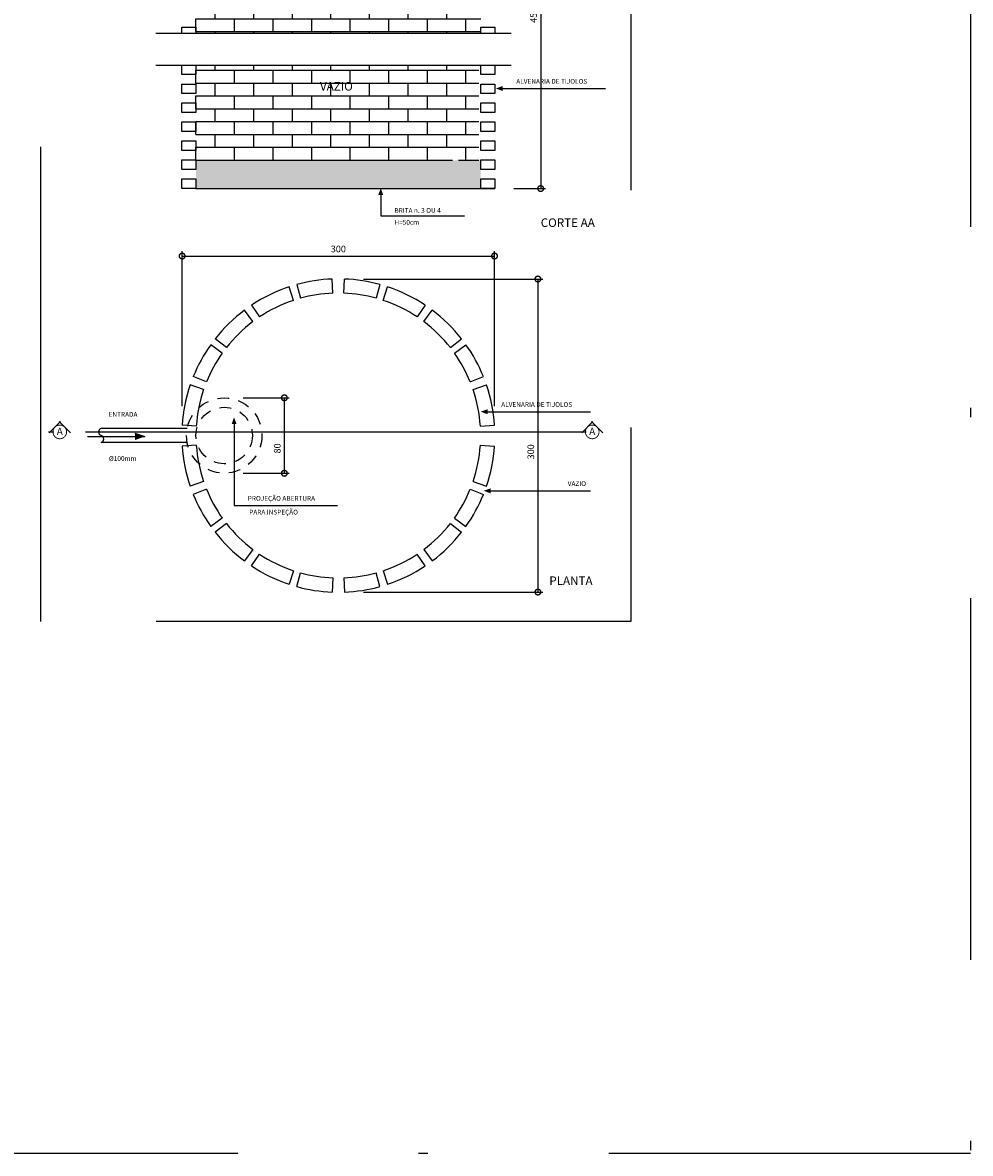
# Model space of a CAD drawing. Extents: x -24.1 to 14.5, y 151.9 to 173.2.
# Drawn here: x 4.6 to 14.5, y 151.9 to 163.8 of the extents above; entities that cross this region are included whole.
import ezdxf
from ezdxf.enums import TextEntityAlignment as Align

# ---------------------------------------------------------------- set-up
doc = ezdxf.new("R2010")
doc.units = 0
doc.header["$PDMODE"] = 64
doc.linetypes.add('DASHDOT', pattern=[25.4, 12.7, -6.35, 0, -6.35])
doc.linetypes.add('TRACEJADO_P', pattern=[0.1875, 0.125, -0.0625])
doc.layers.get('0').update_dxf_attribs({"linetype": 'CONTINUOUS'})
doc.layers.get('DEFPOINTS').update_dxf_attribs({"linetype": 'CONTINUOUS'})
for name, color, linetype in [('A-COTAS', 1, 'CONTINUOUS'), ('A-PAREDE', 5, 'CONTINUOUS'), ('AR-PIS-PAT', 2, 'CONTINUOUS'), ('DETALHES', 7, 'CONTINUOUS'), ('INST', 1, 'CONTINUOUS'), ('TEXTO', 3, 'CONTINUOUS')]:
    doc.layers.add(name, color=color, linetype=linetype)
doc.styles.get("Standard").update_dxf_attribs({"font": 'romans.shx'})
doc.styles.add('T20', font='simplex.shx', dxfattribs={"height": 0.2})
doc.styles.add('TXT-04', font='romans', dxfattribs={"height": 80})
doc.dimstyles.get("Standard").update_dxf_attribs({"dimtxt": 0.0025, "dimasz": 0.012, "dimexe": 0.01, "dimexo": 0.01, "dimgap": 0.0015, "dimtad": 1, "dimdec": 3, "dimdsep": 46, "dimtxsty": 'Standard', "dimblk1": 'DOT', "dimblk2": 'DOT', "dimsah": 1, "dimcen": 2.5, "dimclrd": 1, "dimclre": 1, "dimclrt": 2, "dimadec": 0, "dimazin": 0, "dimtfac": 1, "dimtdec": 3, "dimtmove": 0, "dimatfit": 3, "dimldrblk": 'DOT', "dimfxl": 1, "dimtolj": 1, "dimtzin": 0, "dimarcsym": 0})

# ---------------------------------------------------------------- blocks, each defined once
blk = doc.blocks.new('_DOTSMALL')
at = {"color": 0, "linetype": 'ByBlock', "const_width": 0.5}
blk.add_lwpolyline([(-0.0625, 0, 1), (0.0625, 0, 1)], format="xyb", close=True, dxfattribs=at)
blk = doc.blocks.new('*D25')
at = {"layer": 'A-COTAS', "color": 1, "linetype": 'ByBlock', "lineweight": -2, "transparency": 16777216}
for p, q in [((9.577, 165.721), (10.059, 165.721)), ((10.009, 165.721), (10.009, 162.071)), ((9.727, 162.071), (10.059, 162.071))]:
    blk.add_line(p, q, dxfattribs=at)
at = {"layer": 'DEFPOINTS', "color": 0, "linetype": 'ByBlock', "transparency": 16777216}
for p in [(9.377, 165.721), (9.527, 162.071), (10.009, 162.071)]:
    blk.add_point(p, dxfattribs=at)
at = {"layer": 'A-COTAS', "color": 1, "linetype": 'ByBlock', "lineweight": -2, "transparency": 16777216, "xscale": 0.12, "yscale": 0.12, "zscale": 0.12}
for p, rotation in [((10.009, 165.721), 90), ((10.009, 162.071), 270)]:
    blk.add_blockref('_DOTSMALL', p, dxfattribs=dict(at, rotation=rotation))
at = {"layer": 'A-COTAS', "color": 2, "linetype": 'ByBlock', "transparency": 16777216, "insert": (9.934, 163.896), "char_height": 0.07, "attachment_point": 5, "rotation": 90}
blk.add_mtext('\\A1;450', dxfattribs=at)
blk = doc.blocks.new('_DOT')
at = {"color": 0, "linetype": 'ByBlock'}
blk.add_line((-0.5, 0), (-1, 0), dxfattribs=at)
at = {"color": 0, "linetype": 'ByBlock', "const_width": 0.5}
blk.add_lwpolyline([(-0.25, 0, 1), (0.25, 0, 1)], format="xyb", close=True, dxfattribs=at)
blk = doc.blocks.new('*D28')
at = {"layer": 'A-COTAS', "color": 1, "linetype": 'ByBlock', "lineweight": -2, "transparency": 16777216}
for p, q in [((6.231, 159.78), (6.231, 161.41)), ((9.523, 159.78), (9.523, 161.41)), ((6.231, 161.36), (9.523, 161.36))]:
    blk.add_line(p, q, dxfattribs=at)
at = {"layer": 'DEFPOINTS', "color": 0, "linetype": 'ByBlock', "transparency": 16777216}
for p in [(9.523, 161.36), (6.231, 159.58), (9.523, 159.58)]:
    blk.add_point(p, dxfattribs=at)
at = {"layer": 'A-COTAS', "color": 1, "linetype": 'ByBlock', "lineweight": -2, "transparency": 16777216, "xscale": 0.12, "yscale": 0.12, "zscale": 0.12, "rotation": 180}
blk.add_blockref('_DOTSMALL', (6.231, 161.36), dxfattribs=at)
at = {"layer": 'A-COTAS', "color": 1, "linetype": 'ByBlock', "lineweight": -2, "transparency": 16777216, "xscale": 0.12, "yscale": 0.12, "zscale": 0.12}
blk.add_blockref('_DOTSMALL', (9.523, 161.36), dxfattribs=at)
at = {"layer": 'A-COTAS', "color": 2, "linetype": 'ByBlock', "transparency": 16777216, "insert": (7.877, 161.435), "char_height": 0.07, "attachment_point": 5}
blk.add_mtext('\\A1;300', dxfattribs=at)
blk = doc.blocks.new('*D29')
at = {"layer": 'A-COTAS', "color": 1, "linetype": 'ByBlock', "lineweight": -2, "transparency": 16777216}
for p, q in [((8.142, 161.118), (10.03, 161.118)), ((9.98, 161.118), (9.98, 157.821)), ((8.142, 157.821), (10.03, 157.821))]:
    blk.add_line(p, q, dxfattribs=at)
at = {"layer": 'DEFPOINTS', "color": 0, "linetype": 'ByBlock', "transparency": 16777216}
for p in [(7.942, 161.118), (7.942, 157.821), (9.98, 157.821)]:
    blk.add_point(p, dxfattribs=at)
at = {"layer": 'A-COTAS', "color": 1, "linetype": 'ByBlock', "lineweight": -2, "transparency": 16777216, "xscale": 0.12, "yscale": 0.12, "zscale": 0.12}
for p, rotation in [((9.98, 161.118), 90), ((9.98, 157.821), 270)]:
    blk.add_blockref('_DOTSMALL', p, dxfattribs=dict(at, rotation=rotation))
at = {"layer": 'A-COTAS', "color": 2, "linetype": 'ByBlock', "transparency": 16777216, "insert": (9.905, 159.298), "char_height": 0.07, "attachment_point": 5, "rotation": 90}
blk.add_mtext('\\A1;300', dxfattribs=at)
blk = doc.blocks.new('*D30')
at = {"layer": 'A-COTAS', "color": 1, "linetype": 'ByBlock', "lineweight": -2, "transparency": 16777216}
for p, q in [((6.875, 159.867), (7.358, 159.867)), ((7.308, 159.867), (7.308, 159.072)), ((6.875, 159.072), (7.358, 159.072))]:
    blk.add_line(p, q, dxfattribs=at)
at = {"layer": 'DEFPOINTS', "color": 0, "linetype": 'ByBlock', "transparency": 16777216}
for p in [(6.675, 159.867), (6.675, 159.072), (7.308, 159.072)]:
    blk.add_point(p, dxfattribs=at)
at = {"layer": 'A-COTAS', "color": 1, "linetype": 'ByBlock', "lineweight": -2, "transparency": 16777216, "xscale": 0.12, "yscale": 0.12, "zscale": 0.12}
for p, rotation in [((7.308, 159.867), 90), ((7.308, 159.072), 270)]:
    blk.add_blockref('_DOTSMALL', p, dxfattribs=dict(at, rotation=rotation))
at = {"layer": 'A-COTAS', "color": 2, "linetype": 'ByBlock', "transparency": 16777216, "insert": (7.233, 159.334), "char_height": 0.07, "attachment_point": 5, "rotation": 90}
blk.add_mtext('\\A1;80', dxfattribs=at)

msp = doc.modelspace()

# ---------------------------------------------------------------- hatches: boundary and pattern name
at = {"layer": 'A-PAREDE'}
h = msp.add_hatch(dxfattribs=at)
h.set_pattern_fill('AR-BRSTD', color=251, scale=0.002, style=0)
h.set_pattern_definition([(0, (6.37713, 165.62125), (0, 0.1354836), []), (90, (6.37713, 165.62125), (-0.2032, 0.135484), [0.135484, -0.135484])])
h.paths.add_polyline_path([(6.3771, 165.7213), (6.3771, 163.7068), (9.3771, 163.7068), (9.3771, 165.7213)])
h.paths.add_polyline_path([(9.0782, 162.3647), (9.08, 162.372), (9.1373, 162.372), (9.1519, 162.3647), (9.357, 162.3647), (9.357, 163.3722), (6.3771, 163.3722), (6.3771, 162.3647)])
h.paths.add_polyline_path([(7.7696, 165.1455), (7.9846, 165.1455), (7.9846, 165.0405), (7.7696, 165.0405)], flags=24)
h.paths.add_polyline_path([(7.661, 163.0806), (8.0745, 163.0806), (8.0745, 163.2156), (7.661, 163.2156)], flags=24)
at = {"layer": 'AR-PIS-PAT'}
h = msp.add_hatch(dxfattribs=at)
h.set_pattern_fill('TRIANG', color=252, scale=0.005, style=0)
h.set_pattern_definition([(60, (0, 0.205787), (-0.023812491, 0.041244455), [0.0238125, -0.0238125]), (120, (0, 0.205787), (-0.047624991, 5e-09), [0.0238125, -0.0238125]), (0, (-0.011906, 0.22641), (0.0238125, 0.04124445), [0.0238125, -0.0238125])])
h.paths.add_polyline_path([(9.3771, 162.3696), (6.3771, 162.3696), (6.3771, 162.0712), (9.3771, 162.0712)])

# ---------------------------------------------------------------- linework, layer by layer
at = {"color": 1, "linetype": 'Continuous'}
for p in [(5.7329, 159.4958, 1), (5.2325, 159.46, 1)]:
    msp.add_line(p, (5.8372, 159.46, 1), dxfattribs=at)
at = {"linetype": 'DASHDOT', "ltscale": 0.3}
msp.add_lwpolyline([(-24.1018, 173.1967), (14.5367, 173.1967), (14.5367, 151.9085), (-24.1018, 151.9085)], close=True, dxfattribs=at)
at = {"color": 1, "linetype": 'Continuous'}
msp.add_solid([(5.8372, 159.46, 1), (5.7329, 159.4213, 1), (5.7329, 159.4958, 1)], dxfattribs=at)
at = {"layer": 'A-PAREDE', "color": 4, "linetype": 'TRACEJADO_P', "ltscale": 50}
for p, q in [((5.9535, 163.7068), (9.6973, 163.7068)), ((5.9535, 163.3722), (9.6973, 163.3722)), ((5.9535, 163.3722), (9.6973, 163.3722))]:
    msp.add_line(p, q, dxfattribs=at)
at = {"layer": 'A-PAREDE', "color": 1}
for p, q in [((9.6083, 163.1244), (10.6916, 163.1244)), ((6.3771, 162.0712), (9.3771, 162.0712)), ((9.4498, 159.7203), (10.5331, 159.7203)), ((9.4806, 158.887), (10.5331, 158.887))]:
    msp.add_line(p, q, dxfattribs=at)
at = {"layer": 'A-PAREDE'}
msp.add_line((9.3771, 162.0712), (9.5271, 162.0712), dxfattribs=at)
msp.add_line((9.3771, 162.0712), (9.5271, 162.0712), dxfattribs=at)
at = {"layer": 'A-PAREDE', "color": 2}
for p, q in [((7.4059, 160.8935), (7.3588, 161.0359)), ((7.4388, 161.0602), (7.4786, 160.9156)), ((7.8185, 160.9683), (7.8127, 161.1182)), ((7.9357, 160.9683), (7.9416, 161.1182)), ((8.3155, 161.0602), (8.2756, 160.9156)), ((8.3484, 160.8935), (8.3955, 161.0359)), ((6.9774, 160.6697), (6.8874, 160.7897)), ((6.9636, 160.8435), (7.0466, 160.7186)), ((8.7907, 160.8435), (8.7076, 160.7186)), ((8.7769, 160.6697), (8.8669, 160.7897)), ((6.6969, 160.3953), (6.5789, 160.4879)), ((9.0573, 160.3953), (9.1753, 160.4879)), ((6.6547, 160.3388), (6.5325, 160.4257)), ((9.0995, 160.3388), (9.2218, 160.4257)), ((6.4874, 160.0339), (6.3484, 160.0903)), ((9.2669, 160.0339), (9.4059, 160.0903)), ((6.4576, 159.9541), (6.3156, 160.0025)), ((9.2967, 159.9541), (9.4386, 160.0025)), ((6.2843, 159.5447), (5.378, 159.5447)), ((6.3805, 159.5696), (6.2308, 159.5796)), ((9.3738, 159.5696), (9.5234, 159.5796)), ((6.2842, 159.3947), (5.378, 159.3947)), ((6.3805, 159.3694), (6.2308, 159.3593)), ((9.3738, 159.3694), (9.5234, 159.3593)), ((6.4576, 158.9848), (6.3156, 158.9364)), ((6.4874, 158.9051), (6.3484, 158.8486)), ((9.2669, 158.9051), (9.4059, 158.8486)), ((9.2967, 158.9848), (9.4386, 158.9364)), ((6.6547, 158.6001), (6.5325, 158.5132)), ((6.6969, 158.5436), (6.5789, 158.4511)), ((9.0573, 158.5436), (9.1753, 158.4511)), ((9.0995, 158.6001), (9.2218, 158.5132)), ((6.9774, 158.2693), (6.8874, 158.1493)), ((6.9636, 158.0955), (7.0466, 158.2204)), ((8.7907, 158.0955), (8.7076, 158.2204)), ((8.7769, 158.2693), (8.8669, 158.1493)), ((7.4059, 158.0454), (7.3588, 157.903)), ((7.4388, 157.8788), (7.4786, 158.0234)), ((7.8185, 157.9706), (7.8127, 157.8207)), ((7.9357, 157.9706), (7.9416, 157.8207)), ((8.3155, 157.8788), (8.2756, 158.0234)), ((8.3484, 158.0454), (8.3955, 157.903))]:
    msp.add_line(p, q, dxfattribs=at)
at = {"layer": 'A-PAREDE'}
for points in [[(6.2271, 163.7068), (6.2271, 163.7723), (6.3771, 163.7723), (6.3771, 163.7068)], [(9.3771, 163.7068), (9.3771, 163.7723), (9.5271, 163.7723), (9.5271, 163.7068)]]:
    msp.add_lwpolyline(points, dxfattribs=at)
for points in [[(6.2271, 163.3723), (6.3771, 163.3723), (6.3771, 163.2723), (6.2271, 163.2723)], [(9.3771, 163.3723), (9.5271, 163.3723), (9.5271, 163.2723), (9.3771, 163.2723)], [(6.2271, 163.1722), (6.3771, 163.1722), (6.3771, 163.0722), (6.2271, 163.0722)], [(9.3771, 163.1722), (9.5271, 163.1722), (9.5271, 163.0722), (9.3771, 163.0722)], [(6.2271, 162.9722), (6.3771, 162.9722), (6.3771, 162.8722), (6.2271, 162.8722)], [(9.3771, 162.9722), (9.5271, 162.9722), (9.5271, 162.8722), (9.3771, 162.8722)], [(6.2271, 162.7722), (6.3771, 162.7722), (6.3771, 162.6722), (6.2271, 162.6722)], [(9.3771, 162.7722), (9.5271, 162.7722), (9.5271, 162.6722), (9.3771, 162.6722)], [(6.2271, 162.5722), (6.3771, 162.5722), (6.3771, 162.4722), (6.2271, 162.4722)], [(9.3771, 162.5722), (9.5271, 162.5722), (9.5271, 162.4722), (9.3771, 162.4722)], [(6.2271, 162.3722), (6.3771, 162.3722), (6.3771, 162.2722), (6.2271, 162.2722)], [(9.3771, 162.3722), (9.5271, 162.3722), (9.5271, 162.2722), (9.3771, 162.2722)], [(6.2271, 162.1722), (6.3771, 162.1722), (6.3771, 162.0722), (6.2271, 162.0722)], [(9.3771, 162.1722), (9.5271, 162.1722), (9.5271, 162.0722), (9.3771, 162.0722)]]:
    msp.add_lwpolyline(points, close=True, dxfattribs=at)
at = {"layer": 'A-PAREDE', "color": 1}
for points in [[(8.3242, 162.0034), (8.3242, 161.7833), (9.2053, 161.7833)], [(6.7789, 159.5897), (6.7789, 158.7321), (7.8665, 158.7321)]]:
    msp.add_lwpolyline(points, dxfattribs=at)
at = {"layer": 'A-PAREDE', "color": 3, "linetype": 'TRACEJADO_P'}
msp.add_circle((6.6746, 159.4695), 0.3975, dxfattribs=at)
at = {"layer": 'A-PAREDE', "color": 2, "linetype": 'TRACEJADO_P'}
msp.add_circle((6.6746, 159.4695), 0.2975, dxfattribs=at)
at = {"layer": 'A-PAREDE', "color": 2}
for centre, radius, start, end in [((7.8771, 159.4695), 1.65, 108.30996, 123.61957), ((7.8771, 159.4695), 1.65, 92.23811, 105.40713), ((7.8771, 159.4695), 1.65, 74.59287, 87.76189), ((7.8771, 159.4695), 1.65, 56.38043, 71.69004), ((7.8771, 159.4695), 1.5, 92.23811, 105.40713), ((7.8771, 159.4695), 1.5, 74.59287, 87.76189), ((7.8771, 159.4695), 1.65, 126.85785, 141.88697), ((7.8771, 159.4695), 1.5, 108.30996, 123.61957), ((7.8771, 159.4695), 1.5, 56.38043, 71.69004), ((7.8771, 159.4695), 1.65, 38.11303, 53.14215), ((7.8771, 159.4695), 1.5, 126.85785, 141.88697), ((7.8771, 159.4695), 1.5, 38.11303, 53.14215), ((7.8771, 159.4695), 1.65, 144.58029, 157.89717), ((7.8771, 159.4695), 1.5, 144.58029, 157.89717), ((7.8771, 159.4695), 1.5, 22.10283, 35.41971), ((7.8771, 159.4695), 1.65, 22.10283, 35.41971), ((7.8771, 159.4695), 1.65, 161.15066, 176.17325), ((7.8771, 159.4695), 1.65, 3.82675, 18.84934), ((7.8771, 159.4695), 1.5, 161.15066, 176.17325), ((7.8771, 159.4695), 1.5, 3.82675, 18.84934), ((5.3905, 159.5072), 0.0395, 108.43495, 251.56505), ((5.3655, 159.4322), 0.0395, 288.43495, 71.56505), ((7.8771, 159.4695), 1.5, 183.82675, 198.84934), ((7.8771, 159.4695), 1.5, 341.15066, 356.17325), ((7.8771, 159.4695), 1.65, 183.82675, 198.84934), ((7.8771, 159.4695), 1.65, 341.15066, 356.17325), ((7.8771, 159.4695), 1.5, 202.10283, 215.41971), ((7.8771, 159.4695), 1.5, 324.58029, 337.89717), ((7.8771, 159.4695), 1.65, 202.10283, 215.41971), ((7.8771, 159.4695), 1.65, 324.58029, 337.89717), ((7.8771, 159.4695), 1.5, 218.11303, 233.14215), ((7.8771, 159.4695), 1.5, 306.85785, 321.88697), ((7.8771, 159.4695), 1.65, 218.11303, 233.14215), ((7.8771, 159.4695), 1.65, 306.85785, 321.88697), ((7.8771, 159.4695), 1.5, 236.38043, 251.69004), ((7.8771, 159.4695), 1.5, 288.30996, 303.61957), ((7.8771, 159.4695), 1.65, 236.38043, 251.69004), ((7.8771, 159.4695), 1.65, 288.30996, 303.61957), ((7.8771, 159.4695), 1.5, 254.59287, 267.76189), ((7.8771, 159.4695), 1.5, 272.23811, 285.40713), ((7.8771, 159.4695), 1.65, 254.59287, 267.76189), ((7.8771, 159.4695), 1.65, 272.23811, 285.40713)]:
    msp.add_arc(centre, radius, start, end, dxfattribs=at)
at = {"layer": 'A-PAREDE', "color": 1}
for points in [[(9.5354, 163.1254), (9.6083, 163.0983), (9.6083, 163.1504)], [(8.3232, 162.0763), (8.3503, 162.0034), (8.2982, 162.0034)], [(9.3768, 159.7214), (9.4498, 159.6943), (9.4498, 159.7464)], [(6.7778, 159.6627), (6.8049, 159.5897), (6.7528, 159.5897)], [(9.4076, 158.8881), (9.4806, 158.861), (9.4806, 158.9131)]]:
    msp.add_solid(points, dxfattribs=at)
at = {"layer": 'DETALHES', "color": 2}
for p, q in [((4.9488, 159.6161), (4.8308, 159.4981)), ((4.9488, 159.6161), (4.8308, 159.4981)), ((4.9353, 159.6161), (5.0533, 159.4981)), ((4.9353, 159.6161), (5.0533, 159.4981)), ((10.559, 159.6161), (10.441, 159.4981)), ((10.559, 159.6161), (10.441, 159.4981)), ((10.5454, 159.6161), (10.6635, 159.4981)), ((10.5454, 159.6161), (10.6635, 159.4981))]:
    msp.add_line(p, q, dxfattribs=at)
at = {"layer": 'DETALHES'}
for p, q in [((4.8222, 159.5077), (4.8797, 159.5077)), ((10.4324, 159.5077), (10.4899, 159.5077))]:
    msp.add_line(p, q, dxfattribs=at)
at = {"layer": 'DETALHES', "linetype": 'DASHDOT'}
for p, q in [((4.8222, 159.5077), (4.8797, 159.5077)), ((10.4324, 159.5077), (10.4899, 159.5077))]:
    msp.add_line(p, q, dxfattribs=at)
at = {"layer": 'DETALHES', "color": 5, "linetype": 'DASHDOT'}
msp.add_line((5.2144, 159.5077), (10.4899, 159.5077), dxfattribs=at)
at = {"layer": 'DETALHES', "color": 2, "const_width": 0.00958}
for points in [[(5.0139, 159.5077, 1), (4.8701, 159.5077, 1)], [(10.6241, 159.5077, 1), (10.4803, 159.5077, 1)]]:
    msp.add_lwpolyline(points, format="xyb", close=True, dxfattribs=at)
at = {"layer": 'INST', "color": 4, "linetype": 'TRACEJADO_P', "ltscale": 40}
msp.add_lwpolyline([(4.7435, 167.0534), (10.9593, 167.0534), (10.9593, 157.5113), (4.7435, 157.5113)], close=True, dxfattribs=at)

# ---------------------------------------------------------------- texts
at = {"layer": 'DETALHES', "color": 3, "style": 'TXT-04'}
for p in [(4.942, 159.5142), (10.5522, 159.5142)]:
    msp.add_text('A', height=0.0767, dxfattribs=at).set_placement(p, align=Align.MIDDLE_CENTER)
at = {"layer": 'TEXTO', "linetype": 'Continuous', "style": 'T20'}
for s, p in [('VAZIO', (7.6835, 163.1031, 1)), ('CORTE AA', (10.0095, 161.6667, 1)), ('PLANTA ', (10.0997, 157.8957))]:
    msp.add_text(s, height=0.09, dxfattribs=at).set_placement(p)
at = {"layer": 'TEXTO', "color": 2, "linetype": 'Continuous', "style": 'T20'}
for s, p in [('ALVENARIA DE TIJOLOS', (9.7522, 163.1753, 1)), ('BRITA n. 3 OU 4', (8.4681, 161.8155, 1)), ('H=50cm', (8.4681, 161.6906, 1)), ('ALVENARIA DE TIJOLOS', (9.5937, 159.7713, 1)), ('ENTRADA', (5.4565, 159.6676, 1)), ('Ø100mm', (5.4603, 159.2031, 1)), ('VAZIO', (10.2942, 158.938, 1)), ('PROJEÇÃO ABERTURA', (6.9227, 158.783, 1)), ('PARA INSPEÇÃO', (6.938, 158.6378, 1))]:
    msp.add_text(s, height=0.05, dxfattribs=at).set_placement(p)

# ---------------------------------------------------------------- dimensions: what is measured, and where the dimension line sits
at = {"layer": 'A-COTAS', "color": 1, "linetype": 'ByBlock'}
dim = msp.add_linear_dim(base=(10.009, 162.0712), p1=(9.3771, 165.7213), p2=(9.5271, 162.0712), angle=90, text='450', dimstyle='Standard', override={"dimtxt": 0.07, "dimasz": 0.12, "dimexe": 0.05, "dimexo": 0.2, "dimgap": 0.04, "dimblk1": 'DOTSMALL', "dimblk2": 'DOTSMALL'}, dxfattribs=at)
dim.commit()
dim.dimension.update_dxf_attribs({"geometry": '*D25', "text_midpoint": (9.934, 163.8962)})
dim = msp.add_linear_dim(base=(9.5234, 161.3599), p1=(6.2308, 159.5796), p2=(9.5234, 159.5796), text='300', dimstyle='Standard', override={"dimtxt": 0.07, "dimasz": 0.12, "dimexe": 0.05, "dimexo": 0.2, "dimgap": 0.04, "dimblk1": 'DOTSMALL', "dimblk2": 'DOTSMALL'}, dxfattribs=at)
dim.commit()
dim.dimension.update_dxf_attribs({"geometry": '*D28', "text_midpoint": (7.8771, 161.4349)})
for base, p1, p2, text, picture, middle in [((9.9796, 157.8207), (7.9416, 161.1182), (7.9416, 157.8207), '300', '*D29', (9.9796, 159.2981)), ((7.3079, 159.072), (6.6746, 159.867), (6.6746, 159.072), '80', '*D30', (7.3079, 159.3339))]:
    dim = msp.add_linear_dim(base=base, p1=p1, p2=p2, angle=90, text=text, dimstyle='Standard', override={"dimtxt": 0.07, "dimasz": 0.12, "dimexe": 0.05, "dimexo": 0.2, "dimgap": 0.04, "dimblk1": 'DOTSMALL', "dimblk2": 'DOTSMALL'}, dxfattribs=at)
    dim.commit()
    dim.dimension.update_dxf_attribs({"geometry": picture, "text_midpoint": middle, "dimtype": 160})

doc.saveas('drawing.dxf')
